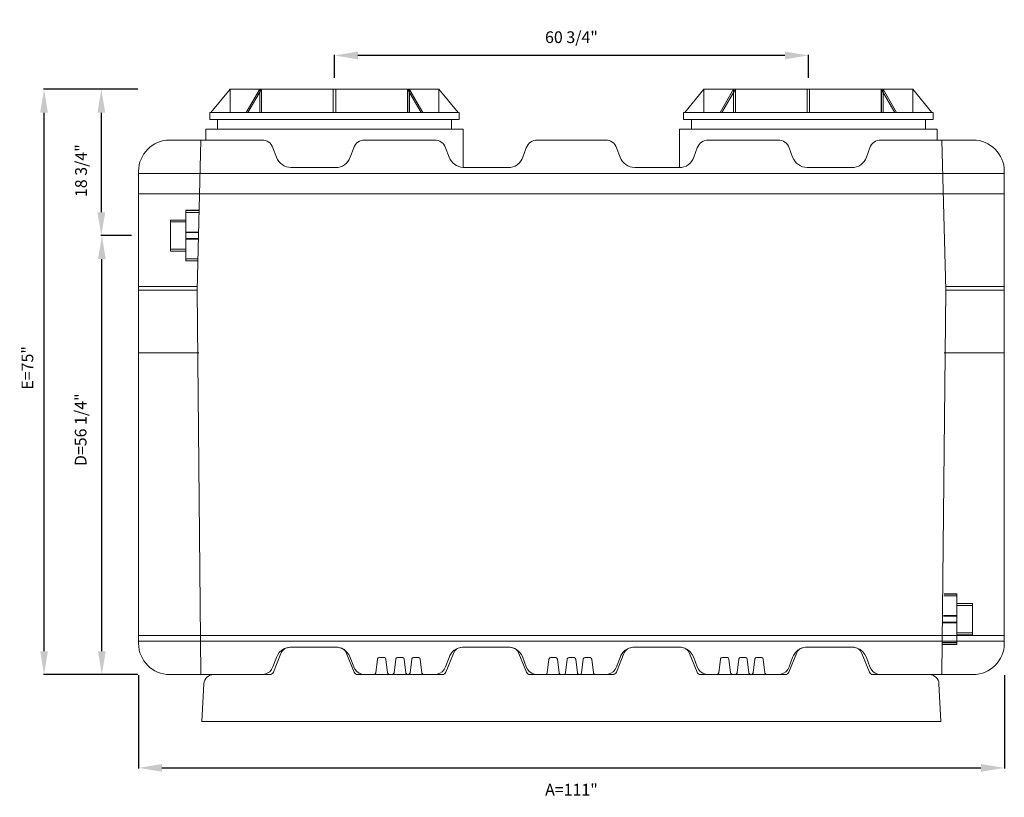
# Model space of a CAD drawing. Units: inches. Extents: x 643 to 2538, y -187 to -57.
# Drawn here: x 1579 to 1705, y -158 to -59 of the extents above; entities that cross this region are included whole.
import ezdxf

# ---------------------------------------------------------------- set-up
doc = ezdxf.new("R2010")
doc.units = ezdxf.units.IN
doc.header["$MEASUREMENT"] = 0
doc.header["$PDMODE"] = 2
doc.layers.add('A-DETL-MBND', color=160, linetype='Continuous', lineweight=9)
doc.styles.add('Arial', font='arial.ttf', dxfattribs={"height": 1.5})
doc.dimstyles.new('Default_linear_style', dxfattribs={"dimscale": 12, "dimtxt": 1.5, "dimasz": 0.25, "dimexe": 0.023438, "dimexo": 0.03125, "dimgap": 0.0625, "dimtad": 1, "dimdec": 3, "dimrnd": 0.0625, "dimzin": 0, "dimdsep": 46, "dimlunit": 5, "dimtxsty": 'Arial', "dimblk1": 'OBLIQUE', "dimblk2": 'OBLIQUE', "dimsah": 1, "dimcen": 0.09, "dimazin": 0, "dimtfac": 1, "dimtdec": 3, "dimtix": 1, "dimtmove": 0, "dimatfit": 3, "dimfxl": 1, "dimtvp": 1, "dimfrac": 2, "dimtolj": 1, "dimtzin": 0, "dimarcsym": 0})

# ---------------------------------------------------------------- blocks, each defined once
blk = doc.blocks.new('*D58')
at = {"layer": 'A-DETL-MBND', "color": 0, "lineweight": -2, "transparency": 16777216}
for p, q in [((1594.13, -67.44), (1589.38, -67.44)), ((1589.45, -70.44), (1589.45, -83.19)), ((1593.3, -86.19), (1589.38, -86.19))]:
    blk.add_line(p, q, dxfattribs=at)
at = {"layer": 'A-DETL-MBND', "color": 0, "transparency": 16777216}
for points in [[(1588.95, -70.44), (1589.95, -70.44), (1589.45, -67.44)], [(1588.95, -83.19), (1589.95, -83.19), (1589.45, -86.19)]]:
    blk.add_solid(points, dxfattribs=at)
at = {"layer": 'Defpoints', "color": 0, "transparency": 16777216}
for p in [(1594.23, -67.44), (1589.45, -86.19), (1593.4, -86.19)]:
    blk.add_point(p, dxfattribs=at)
at = {"layer": 'A-DETL-MBND', "color": 0, "transparency": 16777216, "insert": (1586.85, -77.86), "char_height": 1.5, "attachment_point": 5, "rotation": 90, "style": 'Arial'}
blk.add_mtext('\\A1;18 3/4"', dxfattribs=at)
blk = doc.blocks.new('*D59')
at = {"layer": 'A-DETL-MBND', "color": 0, "lineweight": -2, "transparency": 16777216}
for p, q in [((1593.3, -86.19), (1589.45, -86.19)), ((1589.52, -139.44), (1589.52, -89.19)), ((1594.13, -142.44), (1589.45, -142.44))]:
    blk.add_line(p, q, dxfattribs=at)
at = {"layer": 'A-DETL-MBND', "color": 0, "transparency": 16777216}
for points in [[(1589.02, -89.19), (1590.02, -89.19), (1589.52, -86.19)], [(1589.02, -139.44), (1590.02, -139.44), (1589.52, -142.44)]]:
    blk.add_solid(points, dxfattribs=at)
at = {"layer": 'Defpoints', "color": 0, "transparency": 16777216}
for p in [(1589.52, -86.19), (1593.4, -86.19), (1594.23, -142.44)]:
    blk.add_point(p, dxfattribs=at)
at = {"layer": 'A-DETL-MBND', "color": 0, "transparency": 16777216, "insert": (1586.8, -111.06), "char_height": 1.5, "attachment_point": 5, "rotation": 90, "style": 'Arial'}
blk.add_mtext('\\A1;D=56 1/4"', dxfattribs=at)
blk = doc.blocks.new('*D60')
at = {"layer": 'A-DETL-MBND', "color": 0, "lineweight": -2, "transparency": 16777216}
for p, q in [((1594.23, -142.53), (1594.23, -154.46)), ((1705.23, -142.53), (1705.23, -154.46)), ((1597.23, -154.39), (1702.23, -154.39))]:
    blk.add_line(p, q, dxfattribs=at)
at = {"layer": 'A-DETL-MBND', "color": 0, "transparency": 16777216}
for points in [[(1597.23, -153.89), (1597.23, -154.89), (1594.23, -154.39)], [(1702.23, -153.89), (1702.23, -154.89), (1705.23, -154.39)]]:
    blk.add_solid(points, dxfattribs=at)
at = {"layer": 'Defpoints', "color": 0, "transparency": 16777216}
for p in [(1594.23, -142.44), (1705.23, -142.44), (1705.23, -154.39)]:
    blk.add_point(p, dxfattribs=at)
at = {"layer": 'A-DETL-MBND', "color": 0, "transparency": 16777216, "insert": (1649.73, -157.18), "char_height": 1.5, "attachment_point": 5, "style": 'Arial'}
blk.add_mtext('\\A1;A=111"', dxfattribs=at)
blk = doc.blocks.new('*D63')
at = {"layer": 'A-DETL-MBND', "color": 0, "lineweight": -2, "transparency": 16777216}
for p, q in [((1619.35, -65.98), (1619.35, -63.03)), ((1677.1, -63.1), (1622.35, -63.1)), ((1680.1, -65.98), (1680.1, -63.03))]:
    blk.add_line(p, q, dxfattribs=at)
at = {"layer": 'A-DETL-MBND', "color": 0, "transparency": 16777216}
for points in [[(1622.35, -62.6), (1622.35, -63.6), (1619.35, -63.1)], [(1677.1, -62.6), (1677.1, -63.6), (1680.1, -63.1)]]:
    blk.add_solid(points, dxfattribs=at)
at = {"layer": 'Defpoints', "color": 0, "transparency": 16777216}
for p in [(1619.35, -63.1), (1619.35, -66.07), (1680.1, -66.07)]:
    blk.add_point(p, dxfattribs=at)
at = {"layer": 'A-DETL-MBND', "color": 0, "transparency": 16777216, "insert": (1649.73, -60.76), "char_height": 1.5, "attachment_point": 5, "style": 'Arial'}
blk.add_mtext('\\A1;60 3/4"', dxfattribs=at)
blk = doc.blocks.new('*D64')
at = {"layer": 'A-DETL-MBND', "color": 0, "lineweight": -2, "transparency": 16777216}
for p, q in [((1594.13, -67.44), (1582.04, -67.44)), ((1582.11, -139.44), (1582.11, -70.44)), ((1594.13, -142.44), (1582.04, -142.44))]:
    blk.add_line(p, q, dxfattribs=at)
at = {"layer": 'A-DETL-MBND', "color": 0, "transparency": 16777216}
for points in [[(1581.61, -70.44), (1582.61, -70.44), (1582.11, -67.44)], [(1581.61, -139.44), (1582.61, -139.44), (1582.11, -142.44)]]:
    blk.add_solid(points, dxfattribs=at)
at = {"layer": 'Defpoints', "color": 0, "transparency": 16777216}
for p in [(1582.11, -67.44), (1594.23, -67.44), (1594.23, -142.44)]:
    blk.add_point(p, dxfattribs=at)
at = {"layer": 'A-DETL-MBND', "color": 0, "transparency": 16777216, "insert": (1579.97, -103.13), "char_height": 1.5, "attachment_point": 5, "rotation": 90, "style": 'Arial'}
blk.add_mtext('\\A1;E=75"', dxfattribs=at)

msp = doc.modelspace()

# ---------------------------------------------------------------- linework, layer by layer
at = {"layer": 'A-DETL-MBND'}
for p, q in [((1605.9604, -67.4378), (1603.4991, -70.4052)), ((1605.9604, -67.4378), (1632.742, -67.4378)), ((1605.9604, -67.4378), (1605.9604, -70.4052)), ((1608.0296, -70.4052), (1609.7699, -67.4378)), ((1609.7675, -67.4378), (1608.0296, -70.4052)), ((1609.9949, -67.4378), (1608.2545, -70.4052)), ((1608.2545, -70.4052), (1609.9925, -67.4378)), ((1609.7675, -70.4052), (1609.7675, -67.4378)), ((1609.7699, -67.4378), (1609.7699, -70.4052)), ((1609.9925, -67.4378), (1609.9925, -70.4052)), ((1609.9949, -70.4052), (1609.9949, -67.4378)), ((1619.1921, -70.4052), (1619.1921, -67.4378)), ((1619.5103, -70.4052), (1619.5103, -67.4378)), ((1628.7074, -70.4052), (1628.7074, -67.4378)), ((1628.7074, -67.4378), (1630.4478, -70.4052)), ((1630.4478, -70.4052), (1628.7203, -67.4378)), ((1628.7203, -67.4378), (1628.7203, -70.4052)), ((1630.6728, -70.4052), (1628.9324, -67.4378)), ((1628.9324, -67.4378), (1628.9324, -70.4052)), ((1628.9453, -70.4052), (1628.9453, -67.4378)), ((1628.9453, -67.4378), (1630.6728, -70.4052)), ((1635.2033, -70.4052), (1632.742, -67.4378)), ((1632.742, -67.4378), (1632.742, -70.4052)), ((1666.7104, -67.4378), (1664.2491, -70.4052)), ((1666.7104, -67.4378), (1693.492, -67.4378)), ((1666.7104, -67.4378), (1666.7104, -70.4052)), ((1668.7796, -70.4052), (1670.5199, -67.4378)), ((1670.5175, -67.4378), (1668.7796, -70.4052)), ((1670.7449, -67.4378), (1669.0045, -70.4052)), ((1669.0045, -70.4052), (1670.7425, -67.4378)), ((1670.5175, -70.4052), (1670.5175, -67.4378)), ((1670.5199, -67.4378), (1670.5199, -70.4052)), ((1670.7425, -67.4378), (1670.7425, -70.4052)), ((1670.7449, -70.4052), (1670.7449, -67.4378)), ((1679.9421, -70.4052), (1679.9421, -67.4378)), ((1680.2603, -70.4052), (1680.2603, -67.4378)), ((1689.4574, -70.4052), (1689.4574, -67.4378)), ((1689.4574, -67.4378), (1691.1978, -70.4052)), ((1691.1978, -70.4052), (1689.4703, -67.4378)), ((1689.4703, -67.4378), (1689.4703, -70.4052)), ((1691.4228, -70.4052), (1689.6824, -67.4378)), ((1689.6824, -67.4378), (1689.6824, -70.4052)), ((1689.6953, -70.4052), (1689.6953, -67.4378)), ((1689.6953, -67.4378), (1691.4228, -70.4052)), ((1695.9533, -70.4052), (1693.492, -67.4378)), ((1693.492, -67.4378), (1693.492, -70.4052)), ((1603.3623, -70.4052), (1603.3623, -71.292)), ((1635.34, -70.4052), (1603.3623, -70.4052)), ((1635.34, -71.292), (1635.34, -70.4052)), ((1664.1123, -70.4052), (1664.1123, -71.292)), ((1696.09, -70.4052), (1664.1123, -70.4052)), ((1696.09, -71.292), (1696.09, -70.4052)), ((1635.34, -71.292), (1603.3623, -71.292)), ((1604.3512, -71.292), (1604.3512, -72.5379)), ((1634.3512, -72.5379), (1634.3512, -71.292)), ((1696.09, -71.292), (1664.1123, -71.292)), ((1665.1012, -71.292), (1665.1012, -72.5379)), ((1695.1012, -72.5379), (1695.1012, -71.292)), ((1602.8512, -72.5379), (1602.8512, -73.9378)), ((1635.8512, -72.5379), (1602.8512, -72.5379)), ((1635.8512, -77.4607), (1635.8512, -72.5379)), ((1663.6012, -72.5379), (1663.6012, -77.4607)), ((1696.6012, -72.5379), (1663.6012, -72.5379)), ((1696.6012, -73.9378), (1696.6012, -72.5379)), ((1610.0509, -73.9378), (1598.2262, -73.9378)), ((1601.7262, -93.1878), (1602.2262, -73.9378)), ((1602.2262, -73.9378), (1602.2262, -73.9378)), ((1632.1812, -73.9378), (1623.2166, -73.9378)), ((1654.1054, -73.9378), (1645.3469, -73.9378)), ((1676.2357, -73.9378), (1667.2712, -73.9378)), ((1701.2262, -73.9378), (1689.4015, -73.9378)), ((1697.7262, -93.1878), (1697.2262, -73.9378)), ((1697.2262, -73.9378), (1697.2262, -73.9378)), ((1643.9374, -74.9248), (1643.493, -76.1457)), ((1655.9593, -76.1457), (1655.5149, -74.9248)), ((1665.8616, -74.9248), (1665.4173, -76.1457)), ((1594.2262, -77.9378), (1594.2262, -138.4378)), ((1705.2262, -78.2117), (1594.2262, -78.2117)), ((1594.2262, -78.2117), (1594.2262, -78.2117)), ((1602.1122, -78.2117), (1602.1122, -78.2117)), ((1602.1152, -78.2117), (1602.1152, -78.2117)), ((1619.4833, -77.4617), (1613.7842, -77.4617)), ((1635.8512, -77.4607), (1641.6229, -77.4607)), ((1663.6012, -77.4617), (1657.8387, -77.4617)), ((1685.6682, -77.4617), (1679.969, -77.4617)), ((1697.3372, -78.2117), (1697.3372, -78.2117)), ((1697.3401, -78.2117), (1697.3401, -78.2117)), ((1705.2262, -138.4378), (1705.2262, -77.9378)), ((1705.2262, -80.8427), (1594.2262, -80.8427)), ((1600.3061, -82.9378), (1601.9924, -82.9378)), ((1600.3061, -82.9697), (1600.3061, -89.4378)), ((1600.3061, -82.9697), (1600.3061, -82.9697)), ((1600.3061, -82.9697), (1601.9916, -82.9697)), ((1601.9853, -83.2131), (1600.3061, -83.2131)), ((1601.9396, -82.9697), (1601.9396, -82.9697)), ((1598.3045, -84.1878), (1600.3061, -84.1878)), ((1598.3045, -84.1878), (1598.3045, -88.1878)), ((1598.3045, -84.4378), (1600.3061, -84.4378)), ((1601.9198, -85.733), (1600.3061, -85.733)), ((1601.918, -85.8032), (1600.3061, -85.8032)), ((1598.3045, -86.1878), (1598.3045, -86.1878)), ((1600.3061, -86.1878), (1600.3061, -86.1878)), ((1601.898, -86.5724), (1600.3061, -86.5724)), ((1601.8962, -86.6426), (1600.3061, -86.6426)), ((1600.3061, -87.9378), (1598.3045, -87.9378)), ((1600.3061, -88.1878), (1598.3045, -88.1878)), ((1601.8307, -89.1625), (1600.3061, -89.1625)), ((1600.3061, -89.4059), (1600.3061, -89.4059)), ((1601.8244, -89.4059), (1600.3061, -89.4059)), ((1601.8236, -89.4378), (1600.3061, -89.4378)), ((1594.2262, -92.6878), (1594.2262, -92.6878)), ((1594.2262, -92.6878), (1601.7262, -92.6878)), ((1594.2262, -93.1878), (1601.7262, -93.1878)), ((1601.7262, -92.6878), (1601.7262, -92.6878)), ((1601.7262, -92.6878), (1601.7262, -92.6878)), ((1601.7262, -93.1878), (1601.7262, -93.1878)), ((1601.7262, -93.1878), (1602.2262, -142.4378)), ((1697.7262, -93.1878), (1697.2262, -142.4378)), ((1705.2262, -92.6878), (1697.7262, -92.6878)), ((1697.7262, -92.6878), (1697.7262, -92.6878)), ((1705.2262, -93.1878), (1697.7262, -93.1878)), ((1697.7262, -93.1878), (1697.7262, -93.1878)), ((1705.2262, -92.6878), (1705.2262, -92.6878)), ((1594.2262, -101.1878), (1594.2262, -101.1878)), ((1601.934, -101.1878), (1594.2262, -101.1878)), ((1697.5184, -101.1878), (1705.2262, -101.1878)), ((1705.2262, -101.1878), (1705.2262, -101.1878)), ((1697.488, -132.3557), (1699.1463, -132.3557)), ((1699.1463, -132.1123), (1697.4944, -132.1123)), ((1699.1463, -132.0804), (1697.4952, -132.0804)), ((1697.5127, -132.1123), (1697.5127, -132.1123)), ((1699.1463, -132.0804), (1699.1463, -138.5804)), ((1699.1463, -132.1123), (1699.1463, -132.1123)), ((1701.1479, -133.3304), (1699.1463, -133.3304)), ((1701.1479, -133.5804), (1699.1463, -133.5804)), ((1701.1479, -133.3304), (1701.1479, -137.3304)), ((1697.4208, -134.9458), (1699.1463, -134.9458)), ((1697.4226, -134.8756), (1699.1463, -134.8756)), ((1697.399, -135.7852), (1699.1463, -135.7852)), ((1697.4008, -135.715), (1699.1463, -135.715)), ((1699.1463, -135.3304), (1699.1463, -135.3304)), ((1701.1479, -135.3304), (1701.1479, -135.3304)), ((1594.2262, -137.4125), (1705.2262, -137.4125)), ((1699.1463, -137.0804), (1701.1479, -137.0804)), ((1699.1463, -137.3304), (1701.1479, -137.3304)), ((1594.2262, -138.164), (1705.2262, -138.164)), ((1594.2262, -138.164), (1594.2262, -138.164)), ((1602.1152, -138.164), (1602.1152, -138.164)), ((1602.2262, -138.164), (1602.2262, -138.164)), ((1697.2262, -138.164), (1697.2262, -138.164)), ((1697.3264, -138.5804), (1699.1463, -138.5804)), ((1697.3272, -138.5485), (1699.1463, -138.5485)), ((1697.3335, -138.3051), (1699.1463, -138.3051)), ((1697.3372, -138.164), (1697.3372, -138.164)), ((1699.1463, -138.5485), (1699.1463, -138.5485)), ((1705.2262, -138.164), (1705.2262, -138.164)), ((1611.5077, -142.1251), (1612.4796, -139.7195)), ((1619.7268, -138.9378), (1613.6385, -138.9378)), ((1613.7842, -138.914), (1619.4833, -138.914)), ((1621.8576, -142.1251), (1620.8857, -139.7195)), ((1634.59, -139.7195), (1633.6181, -142.1251)), ((1635.749, -138.9378), (1641.8372, -138.9378)), ((1635.9145, -138.914), (1641.6136, -138.914)), ((1643.9681, -142.1251), (1642.9962, -139.7195)), ((1655.4843, -142.1251), (1656.4562, -139.7195)), ((1657.6151, -138.9378), (1663.7034, -138.9378)), ((1657.8387, -138.914), (1663.5379, -138.914)), ((1664.8623, -139.7195), (1665.8342, -142.1251)), ((1677.5947, -142.1251), (1678.5666, -139.7195)), ((1685.8138, -138.9378), (1679.7256, -138.9378)), ((1679.969, -138.914), (1685.6682, -138.914)), ((1687.9447, -142.1251), (1686.9728, -139.7195)), ((1611.4604, -141.4508), (1611.9048, -140.2299)), ((1621.3627, -140.2299), (1621.8071, -141.4508)), ((1624.6385, -142.2183), (1624.8537, -140.4659)), ((1625.1018, -140.2464), (1625.6947, -140.2464)), ((1625.9429, -140.4659), (1626.158, -142.2183)), ((1626.9781, -142.2183), (1627.1933, -140.4659)), ((1627.4414, -140.2464), (1628.0343, -140.2464)), ((1628.2825, -140.4659), (1628.4976, -142.2183)), ((1629.0325, -142.2183), (1629.2476, -140.4659)), ((1629.4958, -140.2464), (1630.0887, -140.2464)), ((1630.3368, -140.4659), (1630.5519, -142.2183)), ((1633.5907, -141.4508), (1634.0351, -140.2299)), ((1643.493, -140.2299), (1643.9374, -141.4508)), ((1646.6268, -142.2183), (1646.842, -140.4659)), ((1647.0901, -140.2464), (1647.683, -140.2464)), ((1647.9312, -140.4659), (1648.1463, -142.2183)), ((1648.9664, -142.2183), (1649.1816, -140.4659)), ((1649.4297, -140.2464), (1650.0226, -140.2464)), ((1650.2708, -140.4659), (1650.4859, -142.2183)), ((1651.0208, -142.2183), (1651.2359, -140.4659)), ((1651.4841, -140.2464), (1652.0769, -140.2464)), ((1652.3251, -140.4659), (1652.5402, -142.2183)), ((1655.5149, -141.4508), (1655.9593, -140.2299)), ((1665.4173, -140.2299), (1665.8616, -141.4508)), ((1668.6151, -142.2183), (1668.8303, -140.4659)), ((1669.0784, -140.2464), (1669.6713, -140.2464)), ((1669.9195, -140.4659), (1670.1346, -142.2183)), ((1670.9547, -142.2183), (1671.1699, -140.4659)), ((1671.418, -140.2464), (1672.0109, -140.2464)), ((1672.2591, -140.4659), (1672.4742, -142.2183)), ((1673.0091, -142.2183), (1673.2242, -140.4659)), ((1673.4724, -140.2464), (1674.0652, -140.2464)), ((1674.3134, -140.4659), (1674.5285, -142.2183)), ((1677.6452, -141.4508), (1678.0896, -140.2299)), ((1687.5476, -140.2299), (1687.9919, -141.4508)), ((1598.2262, -142.4378), (1611.0441, -142.4378)), ((1602.2262, -142.4378), (1602.2262, -142.4378)), ((1603.8518, -142.4378), (1611.0441, -142.4378)), ((1622.3212, -142.4378), (1633.1545, -142.4378)), ((1624.3427, -142.4378), (1624.3904, -142.4378)), ((1624.3427, -142.4378), (1624.3427, -142.4378)), ((1626.4062, -142.4378), (1626.73, -142.4378)), ((1628.7458, -142.4378), (1628.7843, -142.4378)), ((1630.8001, -142.4378), (1630.8001, -142.4378)), ((1644.4317, -142.4378), (1655.0207, -142.4378)), ((1646.331, -142.4378), (1646.3787, -142.4378)), ((1646.331, -142.4378), (1646.331, -142.4378)), ((1648.3945, -142.4378), (1648.7183, -142.4378)), ((1650.7341, -142.4378), (1650.7726, -142.4378)), ((1652.7884, -142.4378), (1652.7884, -142.4378)), ((1677.1311, -142.4378), (1666.2978, -142.4378)), ((1668.3193, -142.4378), (1668.367, -142.4378)), ((1668.3193, -142.4378), (1668.3193, -142.4378)), ((1670.3828, -142.4378), (1670.7066, -142.4378)), ((1672.7224, -142.4378), (1672.7609, -142.4378)), ((1674.7767, -142.4378), (1674.7767, -142.4378)), ((1688.4083, -142.4378), (1695.6005, -142.4378)), ((1689.4015, -142.4378), (1701.2262, -142.4378)), ((1697.2262, -142.4378), (1697.2262, -142.4378)), ((1602.3512, -148.4378), (1602.6035, -143.6224)), ((1697.1012, -148.4378), (1696.8488, -143.6224)), ((1697.1012, -148.4378), (1602.3512, -148.4378))]:
    msp.add_line(p, q, dxfattribs=at)
at = {"layer": 'A-DETL-MBND', "flags": 128}
for points in [[(1611.4604, -74.9248), (1611.9048, -76.1457)], [(1621.3627, -76.1457), (1621.8071, -74.9248)], [(1633.5907, -74.9248), (1634.0351, -76.1457)], [(1677.6452, -74.9248), (1678.0896, -76.1457)], [(1687.5476, -76.1457), (1687.9919, -74.9248)], [(1613.7842, -138.914), (1613.3545, -138.9607), (1612.9449, -139.0985), (1612.5746, -139.3212), (1612.2606, -139.6182), (1612.0179, -139.9758), (1611.9048, -140.2299)], [(1621.3627, -140.2299), (1621.1719, -139.8422), (1620.9022, -139.5044), (1620.5663, -139.2325), (1620.1798, -139.0392), (1619.7608, -138.9333), (1619.4833, -138.914)], [(1635.9145, -138.914), (1635.4848, -138.9607), (1635.0752, -139.0985), (1634.7049, -139.3212), (1634.3909, -139.6182), (1634.1482, -139.9758), (1634.0351, -140.2299)], [(1643.493, -140.2299), (1643.3022, -139.8422), (1643.0325, -139.5044), (1642.6966, -139.2325), (1642.3101, -139.0392), (1641.8911, -138.9333), (1641.6136, -138.914)], [(1657.8387, -138.914), (1657.4091, -138.9607), (1656.9995, -139.0985), (1656.6291, -139.3212), (1656.3152, -139.6182), (1656.0724, -139.9758), (1655.9593, -140.2299)], [(1665.4173, -140.2299), (1665.2264, -139.8422), (1664.9568, -139.5044), (1664.6209, -139.2325), (1664.2344, -139.0392), (1663.8154, -138.9333), (1663.5379, -138.914)], [(1679.969, -138.914), (1679.5394, -138.9607), (1679.1298, -139.0985), (1678.7594, -139.3212), (1678.4455, -139.6182), (1678.2027, -139.9758), (1678.0896, -140.2299)], [(1687.5476, -140.2299), (1687.3567, -139.8422), (1687.0871, -139.5044), (1686.7512, -139.2325), (1686.3647, -139.0392), (1685.9457, -138.9333), (1685.6682, -138.914)], [(1625.1018, -140.2464), (1624.9581, -140.2918), (1624.8667, -140.4116), (1624.8537, -140.4659)], [(1625.9429, -140.4659), (1625.8803, -140.3288), (1625.7502, -140.2526), (1625.6947, -140.2464)], [(1627.4414, -140.2464), (1627.2977, -140.2918), (1627.2062, -140.4116), (1627.1933, -140.4659)], [(1628.2825, -140.4659), (1628.2199, -140.3288), (1628.0898, -140.2526), (1628.0343, -140.2464)], [(1629.4958, -140.2464), (1629.3521, -140.2918), (1629.2606, -140.4116), (1629.2476, -140.4659)], [(1630.3368, -140.4659), (1630.2742, -140.3288), (1630.1442, -140.2526), (1630.0887, -140.2464)], [(1647.0901, -140.2464), (1646.9464, -140.2918), (1646.855, -140.4116), (1646.842, -140.4659)], [(1647.9312, -140.4659), (1647.8686, -140.3288), (1647.7385, -140.2526), (1647.683, -140.2464)], [(1649.4297, -140.2464), (1649.286, -140.2918), (1649.1945, -140.4116), (1649.1816, -140.4659)], [(1650.2708, -140.4659), (1650.2082, -140.3288), (1650.0781, -140.2526), (1650.0226, -140.2464)], [(1651.4841, -140.2464), (1651.3404, -140.2918), (1651.2489, -140.4116), (1651.2359, -140.4659)], [(1652.3251, -140.4659), (1652.2625, -140.3288), (1652.1325, -140.2526), (1652.0769, -140.2464)], [(1669.0784, -140.2464), (1668.9347, -140.2918), (1668.8432, -140.4116), (1668.8303, -140.4659)], [(1669.9195, -140.4659), (1669.8569, -140.3288), (1669.7268, -140.2526), (1669.6713, -140.2464)], [(1671.418, -140.2464), (1671.2743, -140.2918), (1671.1828, -140.4116), (1671.1699, -140.4659)], [(1672.2591, -140.4659), (1672.1965, -140.3288), (1672.0664, -140.2526), (1672.0109, -140.2464)], [(1673.4724, -140.2464), (1673.3286, -140.2918), (1673.2372, -140.4116), (1673.2242, -140.4659)], [(1674.3134, -140.4659), (1674.2508, -140.3288), (1674.1208, -140.2526), (1674.0652, -140.2464)], [(1611.4604, -141.4508), (1611.2897, -141.7836), (1611.0419, -142.0638), (1610.7325, -142.274), (1610.3807, -142.4011), (1610.0509, -142.4378)], [(1623.2166, -142.4378), (1622.8455, -142.3912), (1622.4975, -142.2542), (1622.1942, -142.0353), (1621.9544, -141.7483), (1621.8071, -141.4508)], [(1624.6385, -142.2183), (1624.5759, -142.3554), (1624.4459, -142.4316), (1624.3904, -142.4378)], [(1626.4062, -142.4378), (1626.2625, -142.3924), (1626.171, -142.2726), (1626.158, -142.2183)], [(1626.9781, -142.2183), (1626.9155, -142.3554), (1626.7855, -142.4316), (1626.73, -142.4378)], [(1628.7458, -142.4378), (1628.6021, -142.3924), (1628.5106, -142.2726), (1628.4976, -142.2183)], [(1629.0325, -142.2183), (1628.9699, -142.3554), (1628.8398, -142.4316), (1628.7843, -142.4378)], [(1630.8001, -142.4378), (1630.6564, -142.3924), (1630.5649, -142.2726), (1630.5519, -142.2183)], [(1633.5907, -141.4508), (1633.42, -141.7836), (1633.1722, -142.0638), (1632.8628, -142.274), (1632.511, -142.4011), (1632.1812, -142.4378)], [(1645.3469, -142.4378), (1644.9758, -142.3912), (1644.6278, -142.2542), (1644.3245, -142.0353), (1644.0847, -141.7483), (1643.9374, -141.4508)], [(1646.6268, -142.2183), (1646.5642, -142.3554), (1646.4342, -142.4316), (1646.3787, -142.4378)], [(1648.3945, -142.4378), (1648.2508, -142.3924), (1648.1593, -142.2726), (1648.1463, -142.2183)], [(1648.9664, -142.2183), (1648.9038, -142.3554), (1648.7738, -142.4316), (1648.7183, -142.4378)], [(1650.7341, -142.4378), (1650.5904, -142.3924), (1650.4989, -142.2726), (1650.4859, -142.2183)], [(1651.0208, -142.2183), (1650.9582, -142.3554), (1650.8281, -142.4316), (1650.7726, -142.4378)], [(1652.7884, -142.4378), (1652.6447, -142.3924), (1652.5532, -142.2726), (1652.5402, -142.2183)], [(1655.5149, -141.4508), (1655.3442, -141.7836), (1655.0964, -142.0638), (1654.787, -142.274), (1654.4353, -142.4011), (1654.1054, -142.4378)], [(1667.2712, -142.4378), (1666.9001, -142.3912), (1666.552, -142.2542), (1666.2487, -142.0353), (1666.009, -141.7483), (1665.8616, -141.4508)], [(1668.6151, -142.2183), (1668.5525, -142.3554), (1668.4225, -142.4316), (1668.367, -142.4378)], [(1670.3828, -142.4378), (1670.2391, -142.3924), (1670.1476, -142.2726), (1670.1346, -142.2183)], [(1670.9547, -142.2183), (1670.8921, -142.3554), (1670.7621, -142.4316), (1670.7066, -142.4378)], [(1672.7224, -142.4378), (1672.5786, -142.3924), (1672.4872, -142.2726), (1672.4742, -142.2183)], [(1673.0091, -142.2183), (1672.9465, -142.3554), (1672.8164, -142.4316), (1672.7609, -142.4378)], [(1674.7767, -142.4378), (1674.633, -142.3924), (1674.5415, -142.2726), (1674.5285, -142.2183)], [(1677.6452, -141.4508), (1677.4745, -141.7836), (1677.2267, -142.0638), (1676.9174, -142.274), (1676.5656, -142.4011), (1676.2357, -142.4378)], [(1689.4015, -142.4378), (1689.0304, -142.3912), (1688.6823, -142.2542), (1688.379, -142.0353), (1688.1393, -141.7483), (1687.9919, -141.4508)]]:
    msp.add_lwpolyline(points, dxfattribs=at)
at = {"layer": 'A-DETL-MBND'}
for centre, radius, start, end in [((1598.2262, -77.9378), 4, 90, 180), ((1610.0509, -75.4378), 1.5, 20, 90), ((1623.2166, -75.4378), 1.5, 90, 160), ((1632.1812, -75.4378), 1.5, 20, 90), ((1645.3469, -75.4378), 1.5, 90, 160), ((1654.1054, -75.4378), 1.5, 20, 90), ((1667.2712, -75.4378), 1.5, 90, 160), ((1676.2318, -75.4378), 1.5, 20, 90), ((1689.3976, -75.4378), 1.5, 90, 160), ((1701.2262, -77.9378), 4, 0, 90), ((1613.8576, -75.3568), 2.1061, 201.997545, 268.002455), ((1619.5428, -75.5466), 1.9159, 268.220198, 341.779802), ((1635.9938, -75.3521), 2.1133, 202.055565, 266.130928), ((1641.6731, -75.5466), 1.9159, 268.220198, 341.779802), ((1657.9121, -75.3568), 2.1061, 201.997545, 268.002455), ((1663.5974, -75.5466), 1.9159, 268.220198, 341.779802), ((1680.0385, -75.3568), 2.1061, 201.997545, 268.002455), ((1685.7238, -75.5466), 1.9159, 268.220198, 341.779802), ((1598.2262, -138.4378), 4, 180, 270), ((1701.2262, -138.4378), 4, 270, 360), ((1613.6385, -140.1878), 1.25, 90, 158), ((1619.7268, -140.1878), 1.25, 22, 90), ((1635.749, -140.1878), 1.25, 90, 158), ((1641.8372, -140.1878), 1.25, 22, 90), ((1657.6151, -140.1878), 1.25, 90, 158), ((1663.7034, -140.1878), 1.25, 22, 90), ((1679.7256, -140.1878), 1.25, 90, 158), ((1685.8138, -140.1878), 1.25, 22, 90), ((1603.8518, -143.6878), 1.25, 90, 177), ((1611.0441, -141.9378), 0.5, 270, 338), ((1622.3212, -141.9378), 0.5, 202, 270), ((1633.1545, -141.9378), 0.5, 270, 338), ((1644.4317, -141.9378), 0.5, 202, 270), ((1655.0207, -141.9378), 0.5, 270, 338), ((1666.2978, -141.9378), 0.5, 202, 270), ((1677.1311, -141.9378), 0.5, 270, 338), ((1688.4083, -141.9378), 0.5, 202, 270), ((1695.6005, -143.6878), 1.25, 3, 90)]:
    msp.add_arc(centre, radius, start, end, dxfattribs=at)

# ---------------------------------------------------------------- dimensions: what is measured, and where the dimension line sits
for base, p1, p2, text, picture, middle in [((1619.3512, -63.0976), (1680.1012, -66.0737), (1619.3512, -66.0737), '<>"', '*D63', (1649.7262, -60.7563)), ((1705.2262, -154.3864), (1594.2262, -142.4378), (1705.2262, -142.4378), 'A=<>"', '*D60', (1649.7262, -157.1752))]:
    dim = msp.add_linear_dim(base=base, p1=p1, p2=p2, text=text, dimstyle='Default_linear_style', override={"dimscale": 3, "dimasz": 1, "dimpost": '<>', "dimtmove": 2, "dimfxl": 15.5}, dxfattribs=at)
    dim.commit()
    dim.dimension.update_dxf_attribs({"geometry": picture, "text_midpoint": middle, "dimtype": 160})
for base, p1, p2, text, picture, middle in [((1582.1149, -67.4378), (1594.2262, -142.4378), (1594.2262, -67.4378), 'E=<>"', '*D64', (1579.9685, -103.1333)), ((1589.4543, -86.1878), (1594.2262, -67.4378), (1593.3985, -86.1878), '<>"', '*D58', (1586.8538, -77.8644)), ((1589.5246, -86.1878), (1594.2262, -142.4378), (1593.3985, -86.1878), 'D=<>"', '*D59', (1586.8013, -111.061))]:
    dim = msp.add_linear_dim(base=base, p1=p1, p2=p2, angle=90, text=text, dimstyle='Default_linear_style', override={"dimscale": 3, "dimasz": 1, "dimpost": '<>', "dimtmove": 2, "dimfxl": 15.5}, dxfattribs=at)
    dim.commit()
    dim.dimension.update_dxf_attribs({"geometry": picture, "text_midpoint": middle, "dimtype": 160})

doc.saveas('drawing.dxf')
